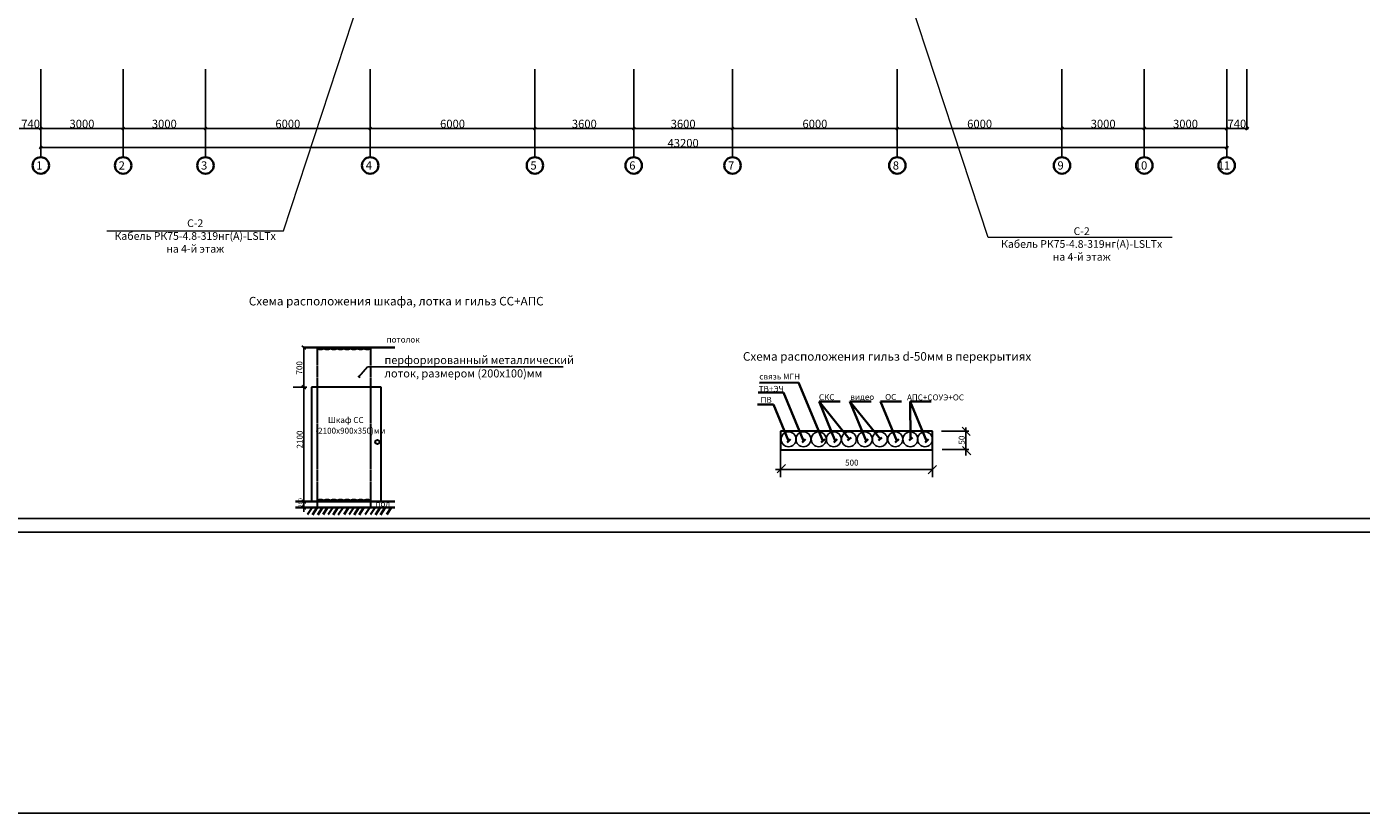
# Model space of a CAD drawing. Extents: x 45009 to 831970, y -14642 to 527319.
# Drawn here: x 334946 to 383563, y 33007 to 61654 of the extents above; entities that cross this region are included whole.
import ezdxf
from ezdxf.enums import TextEntityAlignment as Align

# ---------------------------------------------------------------- set-up
doc = ezdxf.new("R2010")
doc.units = 0
doc.header["$LTSCALE"] = 100
doc.header["$MEASUREMENT"] = 0
doc.linetypes.add('$AUDIT_BAD_LTYPE2', pattern=[0, 0, 0])
doc.linetypes.add('DASHED2', pattern=[0.375, 0.25, -0.125])
doc.layers.get('0').update_dxf_attribs({"linetype": 'CONTINUOUS'})
doc.layers.add('ВИД', color=7, linetype='CONTINUOUS')
doc.layers.add('СС', color=82, linetype='CONTINUOUS')
for name, color, linetype, lineweight in [('Перегородки', 7, 'CONTINUOUS', 35), ('СИСТЕМЫ СВЯЗИ', 7, 'CONTINUOUS', 35), ('СКС', 7, 'CONTINUOUS', 35), ('Условные обозначения', 7, 'CONTINUOUS', 40)]:
    doc.layers.add(name, color=color, linetype=linetype, lineweight=lineweight)
doc.layers.add('ПС', color=7, linetype='CONTINUOUS', lineweight=35, true_color=0xff2424)
doc.styles.add('GIAT 200', font='isocpeui.ttf', dxfattribs={"height": 300})
doc.styles.add('MtXpl_ISOCTEUR', font='isocteur.ttf')
doc.styles.add('Zaraza', font='isocpeur.ttf')
doc.styles.add('Текст', font='isocpeui.ttf', dxfattribs={"height": 2.8})
doc.styles.add('Шрифт', font='isocpeur.ttf')

# ---------------------------------------------------------------- blocks, each defined once
blk = doc.blocks.new('_Oblique')
at = {"color": 0, "lineweight": -2}
blk.add_line((-0.5, -0.5), (0.5, 0.5), dxfattribs=at)
blk = doc.blocks.new('рамка А1')
at = {"color": 7, "linetype": '$AUDIT_BAD_LTYPE2', "lineweight": 25}
blk.add_lwpolyline([(0, 0), (841, 0), (841, 594), (0, 594)], close=True, dxfattribs=at)
at = {"const_width": 0.7}
blk.add_lwpolyline([(20, 589), (836, 589), (836, 5), (20, 5)], close=True, dxfattribs=at)

msp = doc.modelspace()

# ---------------------------------------------------------------- linework, layer by layer
at = {"color": 5, "lineweight": 5}
for p, q in [((344306.9, 54219.7), (350460.9, 72989.2)), ((369966.9, 53978.7), (363827, 72644.3)), ((337868.3, 54219.7), (344306.9, 54219.7)), ((376676.8, 53978.7), (369966.9, 53978.7))]:
    msp.add_line(p, q, dxfattribs=at)
at = {"color": 0, "linetype": 'ByBlock', "lineweight": 25, "ltscale": 1000.5}
for p, q in [((369320.2, 46766.4), (369020.2, 47066.4)), ((369340.2, 46066.4), (369040.2, 46366.4))]:
    msp.add_line(p, q, dxfattribs=at)
for centre in [(362698.6, 46630.5), (363242, 46630.5), (363797.6, 46630.5), (364347, 46630.5), (364896.5, 46630.5), (365474.3, 46630.5), (366023.8, 46630.5), (366586.6, 46630.5), (367136.1, 46630.5), (367669.1, 46630.5)]:
    msp.add_circle(centre, 271.4)
at = {"layer": 'Перегородки', "lineweight": 25}
for p, q in [((335459.3, 56900.1), (335459.3, 60110.1)), ((338459.3, 56900.1), (338459.3, 60110.1)), ((341459.3, 56900.1), (341459.3, 60110.1)), ((347459.3, 56900.1), (347459.3, 60110.1)), ((353459.3, 56900.1), (353459.3, 60110.1)), ((357059.3, 56900.1), (357059.3, 60110.1)), ((360659.3, 56900.1), (360659.3, 60110.1)), ((366659.3, 56900.1), (366659.3, 60110.1)), ((372659.3, 56900.1), (372659.3, 60110.1)), ((375659.3, 56900.1), (375659.3, 60110.1)), ((378659.3, 56900.1), (378659.3, 60110.1)), ((379399.3, 60110.1), (379399.3, 57900.1)), ((379449.3, 57950.1), (334669.3, 57950.1)), ((335409.3, 57250.1), (378709.3, 57250.1))]:
    msp.add_line(p, q, dxfattribs=at)
at = {"layer": 'Перегородки'}
for centre in [(335459.3, 56600.1), (338459.3, 56600.1), (341459.3, 56600.1), (347459.3, 56600.1), (353459.3, 56600.1), (357059.3, 56600.1), (360659.3, 56600.1), (366659.3, 56600.1), (372659.3, 56600.1), (375659.3, 56600.1), (378659.3, 56600.1)]:
    msp.add_circle(centre, 300, dxfattribs=at)
at = {"layer": 'СИСТЕМЫ СВЯЗИ'}
for p, q in [((345036.7, 49971.8), (348360.2, 49971.8)), ((364851.1, 46581.5), (364975.1, 46693)), ((365978.4, 46581.5), (366102.4, 46693)), ((367090.7, 46581.5), (367214.7, 46693)), ((362647.8, 46516.6), (362771.8, 46628.1)), ((363195.5, 46516.6), (363319.5, 46628.1)), ((363890.7, 46516.6), (364014.7, 46628.1)), ((364348.6, 46516.6), (364472.6, 46628.1)), ((365475.8, 46516.6), (365599.9, 46628.1)), ((366588.2, 46516.6), (366712.2, 46628.1)), ((367670.7, 46516.6), (367794.7, 46628.1)), ((344742.2, 44359.6), (348360.2, 44359.6)), ((344742.2, 44145.6), (348360.2, 44145.6)), ((345350, 44145.6), (345180.4, 43884.4)), ((345531, 44145.6), (345359.9, 43882)), ((345717.4, 44145.6), (345546.3, 43882)), ((345908, 44145.6), (345742.9, 43891.3)), ((346101.3, 44145.6), (345931.7, 43884.4)), ((346282.2, 44145.6), (346111.1, 43882)), ((346468.7, 44145.6), (346297.6, 43882)), ((346671.1, 44145.6), (346506.1, 43891.3)), ((346864.4, 44145.6), (346694.8, 43884.4)), ((347045.4, 44145.6), (346874.3, 43882)), ((347231.8, 44145.6), (347060.7, 43882)), ((347446.2, 44145.6), (347281.2, 43891.3)), ((347639.5, 44145.6), (347469.9, 43884.4)), ((347820.5, 44145.6), (347649.4, 43882)), ((348006.9, 44145.6), (347835.8, 43882)), ((348227.3, 44145.6), (348062.2, 43891.3))]:
    msp.add_line(p, q, dxfattribs=at)
at = {"layer": 'СИСТЕМЫ СВЯЗИ', "color": 0}
for p, q in [((363064.7, 48696.7), (361641.5, 48687.4)), ((363064.7, 48696.7), (363944.3, 46575.4)), ((362520.4, 48332.6), (361586.6, 48332.6)), ((362520.4, 48332.6), (363249.1, 46575.4)), ((362155, 47893.2), (361567.7, 47893.2)), ((362155, 47893.2), (362701.4, 46575.4)), ((363809.1, 48005.8), (364402.2, 46575.4)), ((364575.9, 48005.8), (363809.1, 48005.8)), ((363809.1, 48005.8), (364904.7, 46640.3)), ((364936.3, 48005.8), (365529.4, 46575.4)), ((365703.2, 48005.8), (364936.3, 48005.8)), ((364936.3, 48005.8), (366032, 46640.3)), ((366048.7, 48005.8), (366641.8, 46575.4)), ((366815.5, 48005.8), (366048.7, 48005.8)), ((367131.1, 48005.8), (367724.2, 46575.4)), ((367898, 48005.8), (367131.1, 48005.8)), ((367131.1, 48005.8), (367136.1, 46630.5))]:
    msp.add_line(p, q, dxfattribs=at)
at = {"layer": 'СИСТЕМЫ СВЯЗИ', "lineweight": 25}
for p, q in [((362405.1, 46281.8), (362405.1, 45245.4)), ((367941.7, 46277.2), (367941.7, 45245.4)), ((362223.5, 45529.6), (367941.7, 45529.6))]:
    msp.add_line(p, q, dxfattribs=at)
at = {"layer": 'СКС', "color": 7, "lineweight": 25}
for p, q in [((368275.3, 46923.5), (369261.7, 46923.5)), ((369162, 47061.8), (369162, 46031.8)), ((368297.4, 46251.4), (369260.9, 46251.4))]:
    msp.add_line(p, q, dxfattribs=at)
at = {"layer": 'СС', "color": 7, "lineweight": 25}
for p, q in [((344968.2, 50029.1), (345111.4, 49910)), ((345036.7, 43991.1), (345036.7, 49971.8)), ((347049.9, 48907.6), (347355, 49262)), ((354492.5, 49262), (347355, 49262)), ((347023.6, 48934.8), (347085.5, 48870.8)), ((344654.7, 48531.3), (345149.3, 48531.3)), ((344966.3, 48589.8), (345109.6, 48470.7)), ((344968.2, 44416.3), (345111.4, 44297.3)), ((344968.2, 44204.1), (345111.4, 44085.1))]:
    msp.add_line(p, q, dxfattribs=at)
at = {"layer": 'СС', "color": 32, "linetype": 'DASHED2', "lineweight": 30, "true_color": 0xcd6928}
for p, q in [((345527.7, 49971.8), (345527.7, 44145.6)), ((347475.4, 49971.8), (347475.4, 44145.6))]:
    msp.add_line(p, q, dxfattribs=at)
at = {"layer": 'СС', "color": 7, "lineweight": 30}
for p, q in [((347859, 48531.3), (345317.7, 48531.3)), ((345317.7, 48531.3), (345317.7, 44360.2)), ((347859, 44360.2), (347859, 48531.3)), ((367940.9, 46923), (362405.4, 46923)), ((362405.4, 46923), (362405.4, 46248.3)), ((367940.9, 46248.3), (367940.9, 46923)), ((362405.4, 46248.3), (367940.9, 46248.3)), ((345317.7, 44360.2), (347859, 44360.2))]:
    msp.add_line(p, q, dxfattribs=at)
at = {"layer": 'СС', "color": 82, "linetype": '$AUDIT_BAD_LTYPE2', "lineweight": 25}
msp.add_lwpolyline([(310452.7, 33007.3), (431211.1, 33007.3), (431211.1, 522065), (310452.7, 522065)], close=True, dxfattribs=at)
at = {"layer": 'СС', "color": 7, "lineweight": 30}
msp.add_circle((347722.1, 46531), 76.4, dxfattribs=at)
at = {"layer": 'СС', "color": 32, "lineweight": 30, "true_color": 0xcd6928}
for centre in [(345649.1, 49939), (345892.6, 49939), (346136, 49939), (346379.1, 49939), (346623.5, 49939), (346866.6, 49939), (347111, 49939), (347354, 49939), (345649.1, 44397.7), (345892.6, 44397.7), (346136, 44397.7), (346379.1, 44397.7), (346623.5, 44397.7), (346866.6, 44397.7), (347111, 44397.7), (347354, 44397.7)]:
    msp.add_ellipse(centre, major_axis=(121.4, 0), ratio=0.3399824, dxfattribs=at)

# ---------------------------------------------------------------- block references
at = {"color": 0, "lineweight": 50, "xscale": 100, "yscale": 100, "zscale": 100}
msp.add_blockref('рамка А1', (320349.3, 43243.4), dxfattribs=at)
at = {"color": 0, "linetype": 'ByBlock', "lineweight": 25, "ltscale": 1000.5, "xscale": 300, "yscale": 300, "zscale": 300, "rotation": 180}
for p in [(362435.3, 45560), (367937.3, 45525.1)]:
    msp.add_blockref('_Oblique', p, dxfattribs=at)
at = {"layer": 'Перегородки', "xscale": 100, "yscale": 100, "zscale": 100}
for p in [(335459.3, 57950.1), (338459.3, 57950.1), (341459.3, 57950.1), (347459.3, 57950.1), (353459.3, 57950.1), (357059.3, 57950.1), (360659.3, 57950.1), (366659.3, 57950.1), (372659.3, 57950.1), (375659.3, 57950.1), (378659.3, 57950.1), (379399.3, 57950.1), (378659.3, 57250.1)]:
    msp.add_blockref('_Oblique', p, dxfattribs=at)
at = {"layer": 'Перегородки', "xscale": 100, "yscale": 100, "zscale": 100, "rotation": 180}
for p in [(335459.3, 57950.1), (338459.3, 57950.1), (341459.3, 57950.1), (347459.3, 57950.1), (353459.3, 57950.1), (357059.3, 57950.1), (360659.3, 57950.1), (366659.3, 57950.1), (372659.3, 57950.1), (375659.3, 57950.1), (378659.3, 57950.1), (335459.3, 57250.1)]:
    msp.add_blockref('_Oblique', p, dxfattribs=at)

# ---------------------------------------------------------------- texts
at = {"color": 7, "char_height": 280, "attachment_point": 5, "style": 'Текст'}
for insert, width in [((341084, 53994.8), 7724.401), ((373377.5, 53704.4), 7902.701)]:
    msp.add_mtext('С-2\\PКабель РК75-4.8-319нг(А)-LSLTx\\Pна 4-й этаж', dxfattribs=dict(at, insert=insert, width=width))
at = {"layer": 'ВИД', "color": 0, "style": 'Zaraza'}
for s, p in [('связь МГН', (361633.6, 48913.7)), ('ТВ+ЭЧ', (361613.2, 48464.5)), ('ПВ', (361679.6, 48064.6)), ('СКС', (363804.8, 48163.1)), ('видео', (364949.6, 48168.7)), ('ОС', (366218.2, 48170.6)), ('АПС+СОУЭ+ОС', (367012.5, 48152.4)), ('Шкаф СС ', (345922.4, 47330.2)), ('(2100х900х350)мм', (345462.5, 46940.1))]:
    msp.add_text(s, height=216, dxfattribs=at).set_placement(p, align=Align.MIDDLE_LEFT)
at = {"layer": 'ВИД', "color": 0, "char_height": 216, "attachment_point": 5, "style": 'Zaraza'}
for s, insert in [('\\A1;потолок', (348660.4, 50258.8)), ('\\A1;500', (365003.5, 45777.6)), ('\\A1;пол', (347920.8, 44281.1))]:
    msp.add_mtext(s, dxfattribs=dict(at, insert=insert))
at = {"layer": 'ВИД', "color": 0, "attachment_point": 5, "rotation": 90, "style": 'Zaraza'}
for s, insert, char_height in [('\\A1;700', (344881.1, 49230), 216), ('\\A1;2100', (344891.7, 46619.2), 216), ('\\A1;50', (369004.6, 46598.3), 216), ('\\A1;200', (344917.8, 44313.9), 151.2)]:
    msp.add_mtext(s, dxfattribs=dict(at, insert=insert, char_height=char_height))
at = {"layer": 'Перегородки', "style": 'MtXpl_ISOCTEUR'}
for s, p in [('1', (335296.1, 56450.1)), ('2', (338296.1, 56450.1)), ('3', (341296.1, 56450.1)), ('4', (347296.1, 56450.1)), ('5', (353296.1, 56450.1)), ('6', (356896.1, 56450.1)), ('7', (360496.1, 56450.1)), ('8', (366496.1, 56450.1)), ('9', (372496.1, 56450.1)), ('10', (375312.6, 56450.1)), ('11', (378331.1, 56450.1))]:
    msp.add_text(s, height=300, dxfattribs=at).set_placement(p)
at = {"layer": 'Перегородки', "char_height": 300, "attachment_point": 5, "style": 'GIAT 200'}
for s, insert in [('\\A1;740', (335089.3, 58117)), ('\\A1;3000', (336959.3, 58115.1)), ('\\A1;3000', (339959.3, 58115.1)), ('\\A1;6000', (344459.3, 58115.1)), ('\\A1;6000', (350459.3, 58115.1)), ('\\A1;3600', (355259.3, 58115.1)), ('\\A1;3600', (358859.3, 58115.1)), ('\\A1;6000', (363659.3, 58115.1)), ('\\A1;6000', (369659.3, 58115.1)), ('\\A1;3000', (374159.3, 58115.1)), ('\\A1;3000', (377159.3, 58115.1)), ('\\A1;740', (379029.3, 58117)), ('\\A1;43200', (358859.3, 57415.1))]:
    msp.add_mtext(s, dxfattribs=dict(at, insert=insert))
at = {"layer": 'ПС', "color": 7, "insert": (347979.8, 49661), "char_height": 292.5, "width": 7236.256, "attachment_point": 1, "style": 'Шрифт'}
msp.add_mtext('\\A1;перфорированный металлический лоток, размером (200х100)мм', dxfattribs=at)
at = {"layer": 'Условные обозначения', "style": 'Zaraza'}
for s, p in [('Схема расположения шкафа, лотка и гильз СС+АПС', (343037.3, 51502.3)), ('Схема расположения гильз d-50мм в перекрытиях', (361037.4, 49489.9))]:
    msp.add_text(s, height=312.5, dxfattribs=at).set_placement(p)

doc.saveas('drawing.dxf')
